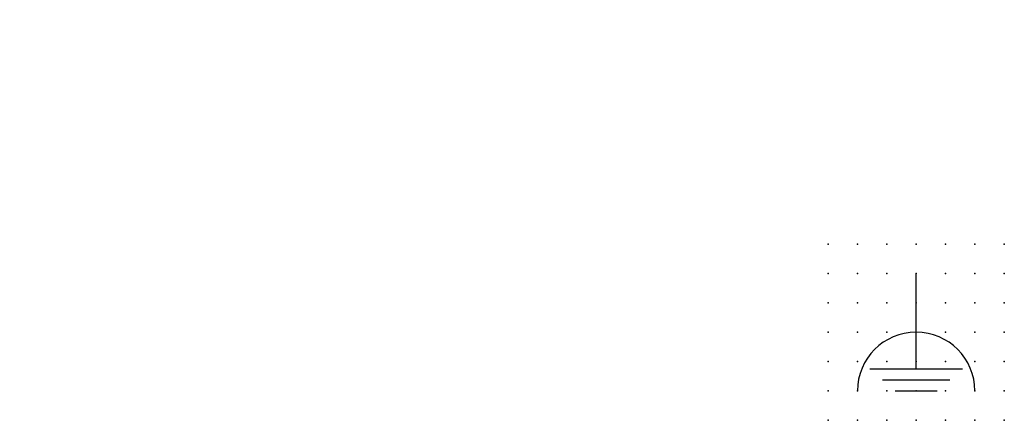
# Model space of a CAD drawing. Extents: x -37.8 to 46, y -12.1 to 22.1.
import ezdxf

# ---------------------------------------------------------------- set-up
doc = ezdxf.new("R2010")
doc.units = 0
doc.header["$PDSIZE"] = -2
doc.layers.get('0').update_dxf_attribs({"color": 9, "linetype": 'CONTINUOUS', "plot": 0})
doc.layers.add('00.9 GRID -025', color=1, linetype='CONTINUOUS', plot=False)
doc.layers.add('01.2-CONTINUOUS-0175', color=3, linetype='CONTINUOUS')
doc.layers.add('01.2-CONTINUOUS-025', color=2, linetype='CONTINUOUS')
doc.styles.add('Latin-2-5', font='ISOCP.SHX', dxfattribs={"height": 2.5})

# ---------------------------------------------------------------- blocks, each defined once
blk = doc.blocks.new('*U2')
blk.add_point((0, 0))
blk = doc.blocks.new('*U3')
at = {"layer": '00.9 GRID -025', "color": 0, "linetype": 'ByBlock', "lineweight": -2, "transparency": 16777216}
for p in [(-15, 15), (-12.5, 15), (-10, 15), (-7.5, 15), (-5, 15), (-2.5, 15), (0, 15), (-15, 12.5), (-12.5, 12.5), (-10, 12.5), (-7.5, 12.5), (-5, 12.5), (-2.5, 12.5), (0, 12.5), (-15, 10), (-12.5, 10), (-10, 10), (-7.5, 10), (-5, 10), (-2.5, 10), (0, 10), (-15, 7.5), (-12.5, 7.5), (-10, 7.5), (-7.5, 7.5), (-5, 7.5), (-2.5, 7.5), (0, 7.5), (-15, 5), (-12.5, 5), (-10, 5), (-7.5, 5), (-5, 5), (-2.5, 5), (0, 5), (-15, 2.5), (-12.5, 2.5), (-10, 2.5), (-7.5, 2.5), (-5, 2.5), (-2.5, 2.5), (0, 2.5), (-15, 0), (-12.5, 0), (-10, 0), (-7.5, 0), (-5, 0), (-2.5, 0), (0, 0)]:
    blk.add_blockref('*U2', p, dxfattribs=at)

msp = doc.modelspace()

# ---------------------------------------------------------------- linework, layer by layer
at = {"layer": '01.2-CONTINUOUS-025'}
for p, q in [((38.513, -7.683), (38.513, 0.442)), ((34.573, -7.683), (42.454, -7.683)), ((35.649, -8.62), (41.378, -8.62)), ((36.725, -9.558), (40.302, -9.558))]:
    msp.add_line(p, q, dxfattribs=at)
msp.add_arc((38.513, -9.558), 5, 0, 180, dxfattribs=at)

# ---------------------------------------------------------------- block references
at = {"layer": '00.9 GRID -025', "rotation": 270}
msp.add_blockref('*U3', (31.013, -12.058), dxfattribs=at)

# ---------------------------------------------------------------- texts
at = {"layer": '01.2-CONTINUOUS-0175', "color": 2, "char_height": 2.5, "attachment_point": 9, "style": 'Latin-2-5'}
for insert in [(-36.013, 22.058), (-36.013, 22.058), (-37.763, 18.558), (-37.763, 18.558), (2.5, 6.25), (2.5, 6.25), (0.75, 2.75), (0.75, 2.75)]:
    msp.add_mtext('\\A1;', dxfattribs=dict(at, insert=insert))

doc.saveas('drawing.dxf')
